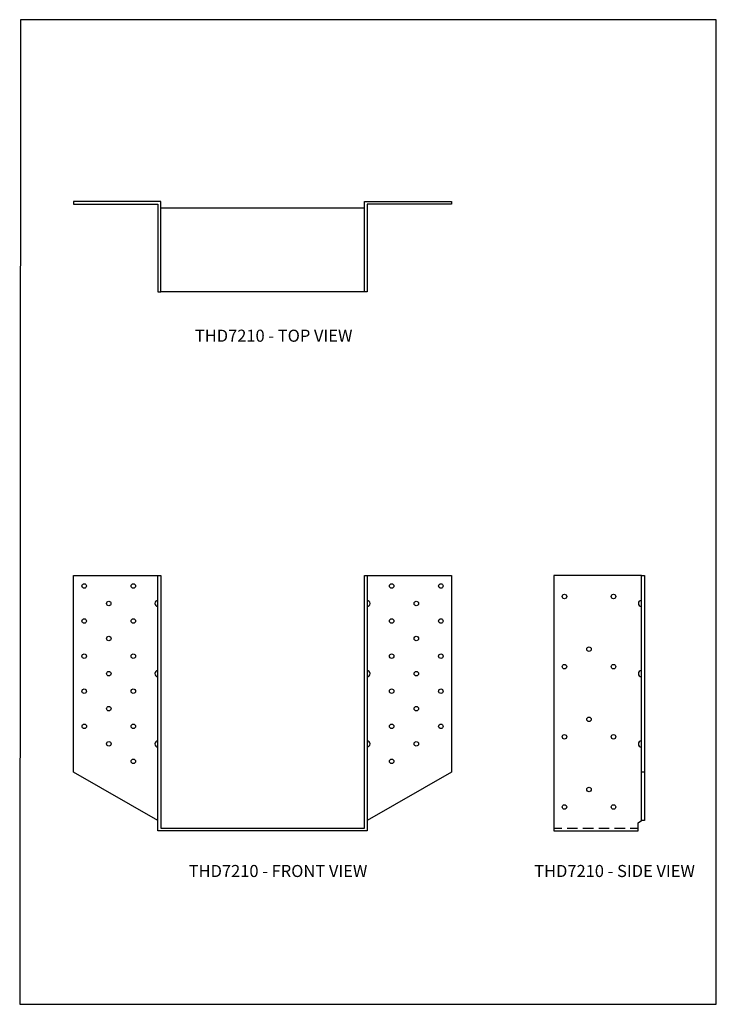
# Model space of a CAD drawing. Units: millimetres. Extents: x -1131 to -501, y -487 to 404.
import ezdxf

# ---------------------------------------------------------------- set-up
doc = ezdxf.new("R2010")
doc.units = ezdxf.units.MM
doc.header["$MEASUREMENT"] = 0
doc.layers.get('0').update_dxf_attribs({"linetype": 'CONTINUOUS'})
doc.layers.add('OBJ', color=179, linetype='CONTINUOUS')
doc.styles.add('SLDTEXTSTYLE0', font='TXT', dxfattribs={"width": 0.605})

msp = doc.modelspace()

# ---------------------------------------------------------------- linework, layer by layer
for points in [[(-1131.36, -487.39), (-500.65, -487.39), (-500.65, 403.87), (-1130.77, 403.91)], [(-816.79, -330.37), (-1006.29, -330.37), (-1006.29, -99.09), (-1003.49, -99.09), (-1003.49, -327.85), (-819.31, -327.85), (-819.31, -99.09), (-816.79, -99.09)]]:
    msp.add_lwpolyline(points, close=True)
for points in [[(-819.31, 157.48), (-819.31, 239.33), (-740.54, 239.33), (-740.54, 236.81), (-816.79, 236.81), (-816.79, 157.48), (-1003.49, 157.48), (-1003.49, 239.33), (-1082.54, 239.33), (-1082.54, 236.81), (-1006.29, 236.81), (-1006.29, 157.48), (-1003.49, 157.48)], [(-1003.49, 233.73), (-819.31, 233.73)], [(-1006.29, -321.12), (-1082.54, -277.11), (-1082.54, -99.09), (-1006.29, -99.09)], [(-816.79, -99.09), (-740.54, -99.09), (-740.54, -277.11), (-816.79, -321.12)], [(-568.44, -99.09), (-647.77, -99.09), (-647.77, -330.37), (-571.52, -330.37), (-571.52, -323.08), (-568.44, -321.12)], [(-565.63, -277.11), (-565.63, -321.12), (-568.44, -321.12), (-568.44, -99.09), (-565.63, -99.09), (-565.63, -277.11), (-568.44, -277.11)], [(-647.77, -327.85), (-640.48, -327.85)], [(-635.72, -327.85), (-626.19, -327.85)], [(-621.42, -327.85), (-611.89, -327.85)], [(-607.12, -327.85), (-597.59, -327.85)], [(-592.83, -327.85), (-583.3, -327.85)], [(-578.53, -327.85), (-571.52, -327.85)]]:
    msp.add_lwpolyline(points)
for centre in [(-1072.94, -108.7), (-1028.51, -108.68), (-794.58, -108.69), (-750, -108.7), (-1050.73, -124.54), (-772.29, -124.54), (-638.15, -118.22), (-593.73, -118.22), (-1072.93, -140.46), (-1028.5, -140.44), (-794.58, -140.44), (-750, -140.45), (-1050.72, -156.31), (-772.29, -156.3), (-615.88, -165.87), (-1072.92, -172.22), (-1028.49, -172.21), (-794.58, -172.2), (-750, -172.21), (-1050.71, -188.07), (-772.29, -188.06), (-638.15, -181.72), (-593.73, -181.72), (-1072.91, -203.98), (-1028.48, -203.97), (-794.58, -203.96), (-750, -203.97), (-1050.7, -219.83), (-772.29, -219.81), (-615.88, -229.37), (-1072.9, -235.75), (-1028.47, -235.73), (-794.58, -235.72), (-750, -235.72), (-1050.69, -251.59), (-772.29, -251.57), (-638.15, -245.22), (-593.73, -245.22), (-1028.46, -267.5), (-794.58, -267.47), (-615.88, -292.87), (-638.15, -308.72), (-593.73, -308.72)]:
    msp.add_circle(centre, 2.04)
for centre, start, end in [((-1006.29, -124.53), 90, 270), ((-816.79, -124.57), 270, 90), ((-568.44, -124.53), 90, 270), ((-1006.29, -188.03), 90, 270), ((-816.79, -188.06), 270, 90), ((-568.44, -188.03), 90, 270), ((-1006.29, -251.68), 90, 270), ((-816.79, -251.62), 270, 90), ((-568.44, -251.68), 90, 270)]:
    msp.add_arc(centre, 2.73, start, end)

# ---------------------------------------------------------------- texts
at = {"layer": 'OBJ', "color": 7, "char_height": 10.935, "attachment_point": 1, "style": 'SLDTEXTSTYLE0'}
for s, insert in [('THD7210 - TOP VIEW', (-972.74, 123.31)), ('THD7210 - FRONT VIEW', (-978.29, -361.25)), ('THD7210 - SIDE VIEW', (-665.54, -361.25))]:
    msp.add_mtext(s, dxfattribs=dict(at, insert=insert))

doc.saveas('drawing.dxf')
